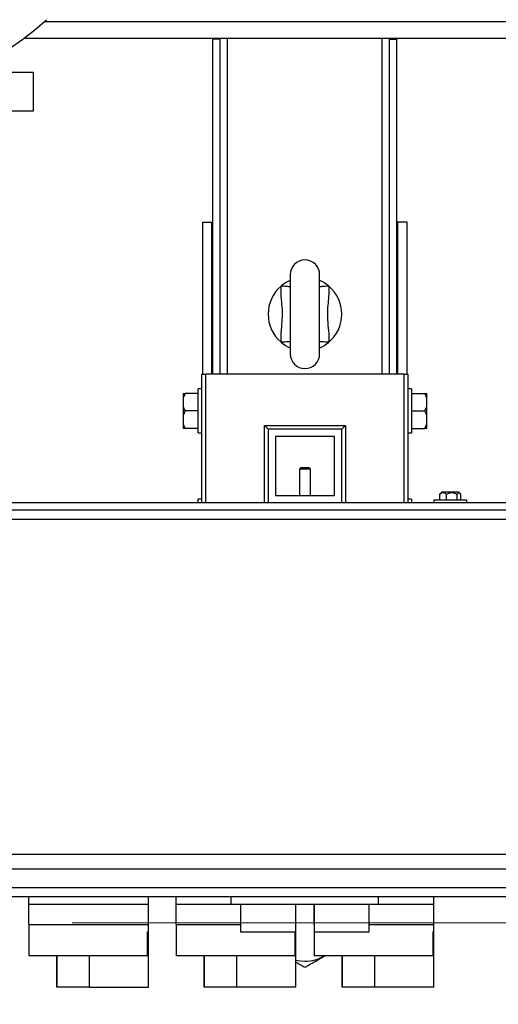
# Model space of a CAD drawing. Units: millimetres. Extents: x 4 to 416, y 4 to 293.
# Drawn here: x 64 to 78, y 174 to 202 of the extents above; entities that cross this region are included whole.
import ezdxf

# ---------------------------------------------------------------- set-up
doc = ezdxf.new("R2010")
doc.units = ezdxf.units.MM
doc.linetypes.add('CENTERX2', pattern=[20.32, 12.7, -2.54, 2.54, -2.54])
doc.layers.add('FORMAT', color=7, linetype='Continuous')
doc.styles.add('SLDTEXTSTYLE0', font='TXT', dxfattribs={"width": 0.75})
doc.dimstyles.new('SLDDIMSTYLE0', dxfattribs={"dimtxt": 3.5, "dimasz": 3.556, "dimexe": 0, "dimexo": 0.0625, "dimgap": 0.875, "dimtad": 1, "dimdec": 0, "dimlfac": 19, "dimrnd": 1e-09, "dimzin": 12, "dimdsep": 46, "dimtxsty": 'SLDTEXTSTYLE0', "dimsah": 1, "dimcen": 0.09, "dimadec": 0, "dimazin": 3, "dimtfac": 1, "dimtdec": 0, "dimtofl": 0, "dimtmove": 0, "dimatfit": 3, "dimfxl": 0, "dimfrac": 2, "dimtolj": 1, "dimtzin": 12, "dimarcsym": 0})

# ---------------------------------------------------------------- blocks, each defined once
blk = doc.blocks.new('_D_2')
at = {"layer": 'FORMAT', "color": 7}
for p, q in [((44.051, 200.781), (44.051, 152.369)), ((155.103, 200.781), (155.103, 152.369)), ((155.103, 153.369), (44.051, 153.369))]:
    blk.add_line(p, q, dxfattribs=at)
for points in [[(44.051, 153.369), (47.607, 152.988), (47.607, 153.75)], [(155.103, 153.369), (151.547, 153.75), (151.547, 152.988)]]:
    blk.add_solid(points, dxfattribs=at)
at = {"layer": 'FORMAT', "color": 7, "insert": (92.979, 157.881), "char_height": 3.5, "attachment_point": 1, "style": 'SLDTEXTSTYLE0'}
blk.add_mtext('2110', dxfattribs=at)

msp = doc.modelspace()

# ---------------------------------------------------------------- linework, layer by layer
at = {"color": 8, "linetype": 'Continuous', "lineweight": 25}
for p, q in [((65.026, 201.781), (79.917, 201.781)), ((70.261, 191.702), (70.261, 201.307)), ((74.682, 191.702), (74.682, 201.307)), ((69.629, 191.702), (69.629, 188.018)), ((75.314, 188.018), (75.314, 191.702)), ((71.314, 188.018), (71.314, 190.228)), ((73.629, 190.228), (73.629, 188.018)), ((65.39, 174.176), (65.39, 175.071)), ((66.314, 174.176), (66.314, 175.071)), ((69.601, 174.176), (69.601, 175.071)), ((70.524, 174.176), (70.524, 175.071)), ((73.548, 174.176), (73.548, 175.071)), ((74.472, 174.176), (74.472, 175.071))]:
    msp.add_line(p, q, dxfattribs=at)
at = {"color": 7, "linetype": 'Continuous', "lineweight": 25}
for p, q in [((64.445, 201.307), (80.498, 201.307)), ((69.84, 201.281), (69.84, 201.307)), ((70.051, 201.281), (70.051, 201.307)), ((74.893, 201.307), (74.893, 201.281)), ((75.103, 201.307), (75.103, 201.281)), ((70.051, 201.281), (69.84, 201.281)), ((69.84, 191.702), (69.84, 201.281)), ((70.051, 191.702), (70.051, 201.281)), ((74.893, 201.281), (75.103, 201.281)), ((74.893, 191.702), (74.893, 201.281)), ((75.103, 191.702), (75.103, 201.281)), ((62.823, 200.334), (64.708, 200.334)), ((64.708, 199.228), (64.708, 200.334)), ((60.262, 199.228), (64.708, 199.228)), ((69.551, 191.702), (69.551, 196.044)), ((69.551, 196.044), (69.814, 196.044)), ((69.814, 191.702), (69.814, 196.044)), ((69.814, 196.044), (69.84, 196.044)), ((75.129, 196.044), (75.103, 196.044)), ((75.129, 191.702), (75.129, 196.044)), ((75.393, 196.044), (75.129, 196.044)), ((75.393, 191.702), (75.393, 196.044)), ((72.051, 194.544), (72.051, 192.281)), ((72.893, 192.281), (72.893, 194.544)), ((69.524, 188.018), (69.524, 191.702)), ((69.524, 191.702), (69.629, 191.702)), ((75.314, 191.702), (69.629, 191.702)), ((75.314, 191.702), (75.419, 191.702)), ((75.419, 191.702), (75.419, 188.018)), ((69.524, 191.281), (69.419, 191.281)), ((69.419, 190.018), (69.419, 191.281)), ((75.524, 191.281), (75.419, 191.281)), ((75.524, 191.281), (75.524, 190.649)), ((69.045, 191.149), (68.987, 191.021)), ((68.987, 191.149), (69.045, 191.149)), ((68.987, 191.149), (68.987, 191.021)), ((68.987, 191.021), (68.987, 190.778)), ((69.419, 191.149), (69.045, 191.149)), ((75.524, 191.149), (75.898, 191.149)), ((75.956, 191.021), (75.956, 191.149)), ((75.956, 190.778), (75.956, 191.021)), ((68.987, 190.778), (68.987, 190.521)), ((69.045, 190.649), (68.987, 190.521)), ((69.419, 190.649), (69.045, 190.649)), ((75.524, 190.649), (75.898, 190.649)), ((75.524, 190.649), (75.524, 190.018)), ((75.898, 190.649), (75.956, 190.778)), ((75.956, 190.521), (75.956, 190.778)), ((68.987, 190.521), (68.987, 190.278)), ((75.956, 190.278), (75.956, 190.521)), ((68.987, 190.278), (68.987, 190.149)), ((69.419, 190.149), (69.045, 190.149)), ((71.314, 190.228), (73.629, 190.228)), ((73.524, 190.123), (71.419, 190.123)), ((71.419, 190.123), (71.419, 188.018)), ((73.524, 188.018), (73.524, 190.123)), ((75.524, 190.149), (75.898, 190.149)), ((75.898, 190.149), (75.956, 190.278)), ((75.956, 190.149), (75.898, 190.149)), ((75.956, 190.149), (75.956, 190.278)), ((69.419, 190.018), (69.524, 190.018)), ((73.314, 189.913), (71.629, 189.913)), ((71.629, 189.913), (71.629, 188.228)), ((73.314, 188.228), (73.314, 189.913)), ((75.419, 190.018), (75.524, 190.018)), ((72.366, 189.034), (72.314, 188.981)), ((72.314, 188.981), (72.314, 188.228)), ((72.629, 188.981), (72.314, 188.981)), ((72.366, 189.034), (72.577, 189.034)), ((72.629, 188.981), (72.577, 189.034)), ((72.629, 188.228), (72.629, 188.981)), ((69.524, 188.123), (69.419, 188.123)), ((69.419, 188.018), (69.419, 188.123)), ((71.629, 188.228), (73.314, 188.228)), ((75.524, 188.123), (75.419, 188.123)), ((75.524, 188.123), (75.524, 188.018)), ((76.156, 188.102), (76.156, 188.018)), ((76.156, 188.102), (77.103, 188.102)), ((76.33, 188.262), (76.348, 188.285)), ((76.33, 188.102), (76.33, 188.262)), ((76.384, 188.321), (76.348, 188.285)), ((76.86, 188.321), (76.384, 188.321)), ((76.523, 188.102), (76.523, 188.262)), ((76.823, 188.102), (76.823, 188.262)), ((76.875, 188.321), (76.86, 188.321)), ((76.911, 188.285), (76.875, 188.321)), ((76.929, 188.102), (76.929, 188.262)), ((77.103, 188.018), (77.103, 188.102)), ((82.682, 188.018), (62.261, 188.018)), ((82.682, 187.807), (62.261, 187.807)), ((82.735, 187.544), (62.208, 187.544)), ((82.735, 177.965), (62.208, 177.965)), ((82.735, 177.544), (62.208, 177.544)), ((62.208, 177.018), (82.735, 177.018)), ((82.735, 176.755), (62.208, 176.755)), ((64.577, 176.544), (64.577, 176.755)), ((64.577, 176.544), (67.998, 176.544)), ((64.577, 175.965), (64.577, 176.544)), ((67.998, 176.544), (67.998, 176.755)), ((67.998, 175.965), (67.998, 176.544)), ((68.787, 176.544), (68.787, 176.755)), ((68.787, 176.544), (70.366, 176.544)), ((68.787, 175.965), (68.787, 176.544)), ((70.366, 176.544), (70.366, 176.755)), ((70.366, 176.544), (74.577, 176.544)), ((70.629, 176.544), (70.629, 175.755)), ((72.208, 175.755), (72.208, 176.544)), ((72.208, 175.965), (72.208, 176.544)), ((72.735, 176.544), (72.735, 175.755)), ((72.735, 175.965), (72.735, 176.544)), ((74.314, 175.755), (74.314, 176.544)), ((74.577, 176.544), (74.577, 176.755)), ((74.577, 176.544), (76.156, 176.544)), ((76.156, 176.544), (76.156, 176.755)), ((76.156, 175.965), (76.156, 176.544)), ((64.577, 175.965), (64.577, 175.071)), ((64.577, 175.965), (66.287, 175.965)), ((66.287, 175.965), (67.998, 175.965)), ((67.998, 175.755), (67.998, 175.965)), ((68.787, 175.965), (68.787, 175.071)), ((68.787, 175.965), (70.498, 175.965)), ((70.498, 175.965), (70.629, 175.965)), ((74.314, 175.965), (74.445, 175.965)), ((74.445, 175.965), (76.156, 175.965)), ((76.156, 175.755), (76.156, 175.965)), ((67.968, 175.071), (67.968, 175.755)), ((67.968, 175.755), (67.998, 175.755)), ((67.998, 174.176), (67.998, 175.755)), ((70.629, 175.755), (72.208, 175.755)), ((72.179, 175.755), (72.179, 175.071)), ((72.208, 174.176), (72.208, 175.755)), ((72.735, 175.755), (72.735, 175.071)), ((72.735, 175.755), (74.314, 175.755)), ((76.126, 175.755), (76.126, 175.071)), ((76.156, 175.755), (76.126, 175.755)), ((76.156, 174.176), (76.156, 175.755)), ((67.968, 175.071), (64.577, 175.071)), ((65.366, 175.071), (65.366, 174.176)), ((72.179, 175.071), (68.787, 175.071)), ((69.577, 175.071), (69.577, 174.176)), ((76.126, 175.071), (72.735, 175.071)), ((73.524, 175.071), (73.524, 174.176)), ((65.39, 174.176), (65.366, 174.176)), ((66.314, 174.176), (65.39, 174.176)), ((66.314, 174.176), (67.998, 174.176)), ((69.601, 174.176), (69.577, 174.176)), ((70.524, 174.176), (69.601, 174.176)), ((72.208, 174.176), (70.524, 174.176)), ((73.548, 174.176), (73.524, 174.176)), ((74.472, 174.176), (73.548, 174.176)), ((76.156, 174.176), (74.472, 174.176))]:
    msp.add_line(p, q, dxfattribs=at)
at = {"color": 8, "linetype": 'Continuous', "lineweight": 25, "flags": 128}
for points in [[(72.051, 194.198), (72.039, 194.198), (72.016, 194.2), (71.984, 194.202), (71.943, 194.205), (71.896, 194.208), (71.845, 194.212), (71.791, 194.216)], [(73.152, 194.216), (73.098, 194.212), (73.047, 194.208), (73, 194.205), (72.959, 194.202), (72.927, 194.2), (72.904, 194.198), (72.893, 194.198)], [(72.051, 192.628), (72.039, 192.627), (72.016, 192.625), (71.984, 192.623), (71.943, 192.62), (71.896, 192.617), (71.845, 192.613), (71.791, 192.61)], [(73.152, 192.61), (73.098, 192.613), (73.047, 192.617), (73, 192.62), (72.959, 192.623), (72.927, 192.625), (72.904, 192.627), (72.893, 192.628)]]:
    msp.add_lwpolyline(points, dxfattribs=at)
at = {"color": 7, "linetype": 'Continuous', "lineweight": 25, "flags": 128}
for points in [[(71.419, 190.123), (71.417, 190.125), (71.411, 190.131), (71.401, 190.141), (71.388, 190.154), (71.372, 190.17), (71.354, 190.188), (71.334, 190.208), (71.314, 190.228)], [(73.524, 190.123), (73.526, 190.125), (73.532, 190.131), (73.542, 190.141), (73.555, 190.154), (73.571, 190.17), (73.589, 190.188), (73.609, 190.208), (73.629, 190.228)], [(72.208, 174.948), (72.329, 174.925), (72.472, 174.915)]]:
    msp.add_lwpolyline(points, dxfattribs=at)
at = {"color": 7, "linetype": 'Continuous', "lineweight": 18}
msp.add_circle((72.472, 208.676), 44.158, dxfattribs=at)
at = {"color": 7, "linetype": 'Continuous', "lineweight": 25}
for centre, radius, start, end in [((58.919, 208.676), 9.211, 227.9754, 312.0246), ((72.472, 194.544), 0.421, 0, 180), ((72.472, 193.413), 1.053, 113.5782, 130.2799), ((72.472, 193.413), 1.053, 49.7201, 66.4218), ((72.472, 193.413), 1.053, 130.2799, 229.7201), ((72.472, 193.413), 1.053, 310.2799, 49.7201), ((72.472, 193.413), 1.053, 229.7201, 246.4218), ((72.472, 193.413), 1.053, 293.5782, 310.2799), ((72.472, 192.281), 0.421, 180, 0), ((72.472, 176.007), 1.092, 270, 300.9201)]:
    msp.add_arc(centre, radius, start, end, dxfattribs=at)
for points, knots in [([(71.791, 192.61), (71.789, 192.671), (71.785, 192.795), (71.804, 193.013), (71.827, 193.264), (71.832, 193.55), (71.801, 193.835), (71.783, 194.058), (71.79, 194.185), (71.791, 194.216)], [0, 0, 0, 0, 0.114893, 0.230683, 0.4078, 0.584604, 0.763593, 0.942327, 1, 1, 1, 1]), ([(73.152, 194.216), (73.153, 194.202), (73.159, 194.104), (73.151, 193.921), (73.125, 193.667), (73.107, 193.392), (73.13, 193.098), (73.159, 192.831), (73.154, 192.668), (73.152, 192.61)], [0, 0, 0, 0, 0.0249251, 0.1830346, 0.3416397, 0.5000068, 0.6958982, 0.8919436, 1, 1, 1, 1]), ([(75.956, 191.021), (75.948, 191.042), (75.933, 191.086), (75.91, 191.127), (75.898, 191.149)], [0, 0, 0, 0, 0.472182, 1, 1, 1, 1]), ([(75.898, 191.149), (75.902, 191.149), (75.926, 191.149), (75.942, 191.149), (75.956, 191.149)], [0, 0, 0, 0, 0.1859796, 1, 1, 1, 1]), ([(68.987, 190.778), (68.995, 190.757), (69.01, 190.713), (69.033, 190.671), (69.045, 190.649)], [0, 0, 0, 0, 0.472187, 1, 1, 1, 1]), ([(75.956, 190.521), (75.948, 190.542), (75.933, 190.586), (75.91, 190.627), (75.898, 190.649)], [0, 0, 0, 0, 0.472182, 1, 1, 1, 1]), ([(68.987, 190.278), (68.995, 190.257), (69.01, 190.213), (69.033, 190.171), (69.045, 190.149)], [0, 0, 0, 0, 0.472187, 1, 1, 1, 1]), ([(69.045, 190.149), (69.041, 190.149), (69.018, 190.149), (69.001, 190.149), (68.987, 190.149)], [0, 0, 0, 0, 0.1859761, 1, 1, 1, 1]), ([(76.523, 188.262), (76.51, 188.272), (76.483, 188.291), (76.433, 188.308), (76.379, 188.298), (76.345, 188.273), (76.33, 188.262)], [0, 0, 0, 0, 0.21646, 0.440312, 0.751904, 1, 1, 1, 1]), ([(76.823, 188.262), (76.802, 188.272), (76.76, 188.291), (76.683, 188.308), (76.6, 188.298), (76.546, 188.273), (76.523, 188.262)], [0, 0, 0, 0, 0.2164601, 0.4403164, 0.7519051, 1, 1, 1, 1]), ([(76.929, 188.262), (76.924, 188.269), (76.908, 188.291), (76.878, 188.311), (76.846, 188.293), (76.829, 188.271), (76.823, 188.262)], [0, 0, 0, 0, 0.145609, 0.488376, 0.817286, 1, 1, 1, 1]), ([(72.472, 174.731), (72.396, 174.775), (72.311, 174.824), (72.219, 174.877), (72.208, 174.883)], [0, 0, 0, 0, 0.880335, 1, 1, 1, 1]), ([(73.059, 175.071), (73.012, 175.043), (72.903, 174.98), (72.749, 174.891), (72.601, 174.806), (72.515, 174.756), (72.472, 174.731)], [0, 0, 0, 0, 0.233632, 0.532752, 0.765309, 1, 1, 1, 1])]:
    msp.add_open_spline(points, degree=3, knots=knots, dxfattribs=at)
at = {"layer": 'FORMAT', "color": 7, "linetype": 'CENTERX2', "lineweight": 18}
msp.add_line((45.495, 176.007), (153.524, 176.007), dxfattribs=at)

# ---------------------------------------------------------------- dimensions: what is measured, and where the dimension line sits
at = {"layer": 'FORMAT', "color": 7}
dim = msp.add_linear_dim(base=(44.051, 153.369), p1=(155.103, 201.781), p2=(44.051, 201.781), dimstyle='SLDDIMSTYLE0', dxfattribs=at)
dim.commit()
dim.dimension.update_dxf_attribs({"geometry": '_D_2', "text_midpoint": (98.151, 153.369), "dimtype": 160})

doc.saveas('drawing.dxf')
